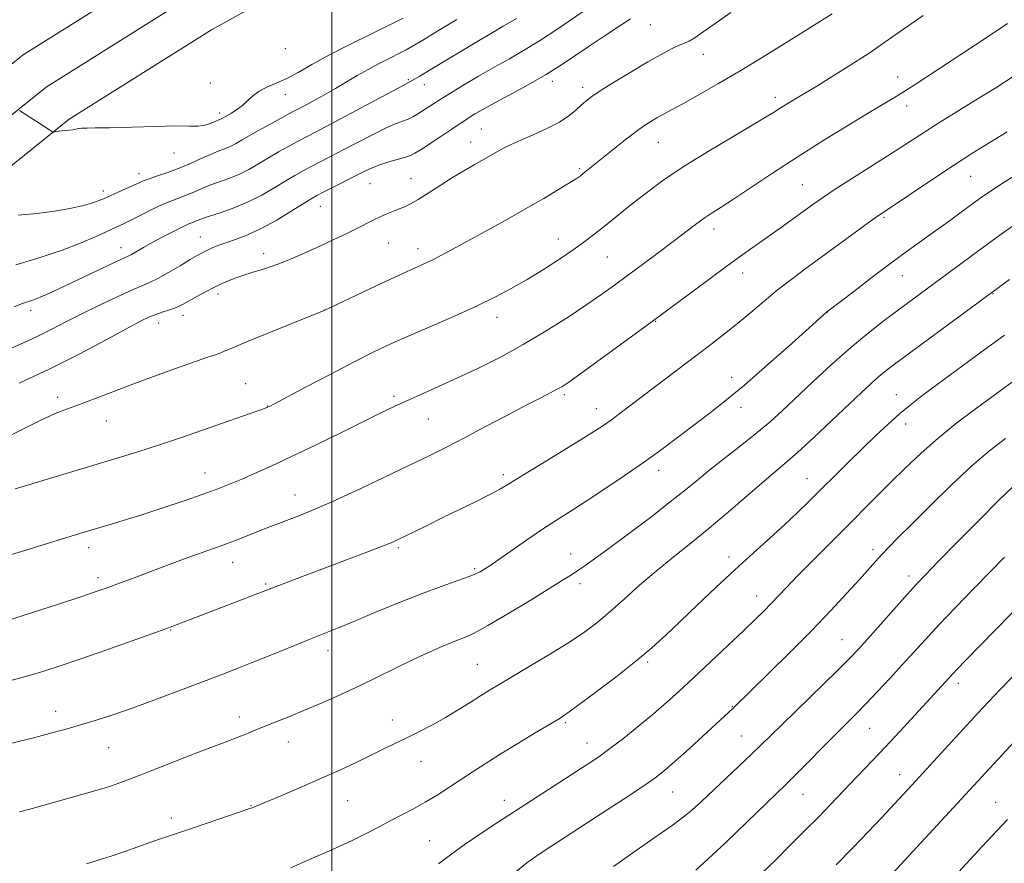
# Model space of a CAD drawing. Extents: x 2184800 to 2187700, y 299800 to 302700.
# Drawn here: x 2185923 to 2186166, y 301027 to 301235 of the extents above; entities that cross this region are included whole.
import ezdxf

# ---------------------------------------------------------------- set-up
doc = ezdxf.new("R2010")
doc.units = 0
doc.header["$MEASUREMENT"] = 0
for name, color, linetype, lineweight in [('BREAKLINE DTM HARD', 7, 'Continuous', 0), ('CONTOUR INDEX', 41, 'Continuous', 13), ('CONTOUR INTERMEDIATE', 44, 'Continuous', 0), ('GRID LINE', 7, 'Continuous', 0), ('SPOT ELEVATION DTM', 2, 'Continuous', 13)]:
    doc.layers.add(name, color=color, linetype=linetype, lineweight=lineweight)

msp = doc.modelspace()

# ---------------------------------------------------------------- linework, layer by layer
at = {"layer": 'BREAKLINE DTM HARD'}
for points in [[(2185724.39, 301043.08, 1214.71), (2185771.09, 301083.59, 1218.04), (2185808.67, 301117.27, 1222.2), (2185851.6, 301154.62, 1226.56), (2185881.66, 301180.39, 1229.23), (2185929.39, 301218.76, 1232.47), (2185965.26, 301241.29, 1234.11), (2185997.36, 301259.06, 1234.57), (2186032.65, 301275.74, 1234.11), (2186068.47, 301292.94, 1233.39), (2186110.19, 301315.41, 1231.7), (2186157.26, 301339.95, 1227.9), (2186208.58, 301364.45, 1223.69), (2186246.55, 301383.76, 1221.58), (2186280.25, 301402.05, 1220.61), (2186315.03, 301421.39, 1219.99), (2186362.64, 301446.99, 1219.63)], [(2185730.88, 301035.8, 1214.51), (2185777.54, 301076.28, 1217.84), (2185815.12, 301109.96, 1222), (2185857.97, 301147.24, 1226.36), (2185887.89, 301172.89, 1229.03), (2185935.06, 301210.81, 1232.27), (2185970.22, 301232.89, 1233.91), (2186001.81, 301250.38, 1234.37), (2186036.87, 301266.95, 1233.91), (2186072.21, 301285.59, 1233.19), (2186114.05, 301308.12, 1231.5), (2186160.95, 301332.57, 1227.7), (2186212.23, 301357.05, 1223.49), (2186250.39, 301376.46, 1221.38), (2186284.22, 301394.82, 1220.41), (2186318.99, 301414.15, 1219.79), (2186366.76, 301439.84, 1219.43)], [(2185764.64, 301090.9, 1217.84), (2185802.22, 301124.58, 1222), (2185845.23, 301162, 1226.36), (2185875.43, 301187.89, 1229.03), (2185923.72, 301226.71, 1232.27), (2185960.3, 301249.69, 1233.91), (2185992.91, 301267.74, 1234.37), (2186028.42, 301284.53, 1233.91), (2186064.73, 301300.29, 1233.19), (2186106.33, 301322.7, 1231.5), (2186153.57, 301347.33, 1227.7), (2186204.93, 301371.85, 1223.49), (2186242.71, 301391.06, 1221.38), (2186276.28, 301409.28, 1220.41), (2186311.07, 301428.63, 1219.79)]]:
    msp.add_polyline3d(points, dxfattribs=at)
at = {"layer": 'CONTOUR INDEX', "flags": 128}
for points, elevation in [([(2185917.758, 301131.345), (2185923.128, 301134.1069), (2185927.925, 301136.496), (2185931.639, 301138.151), (2185934.669, 301139.315), (2185937.639, 301140.387), (2185941.09, 301141.695), (2185945.23, 301143.301), (2185950.186, 301145.196), (2185955.901, 301147.317), (2185961.587, 301149.378), (2185966.277, 301151.037), (2185969.278, 301152.058), (2185971.008, 301152.626), (2185972.165, 301153.035), (2185973.434, 301153.563), (2185975.461, 301154.439), (2185978.883, 301155.879), (2185983.982, 301157.966), (2185998.081, 301163.652), (2186012.321, 301170.328), (2186017.493, 301172.73), (2186023.295, 301175.381), (2186025.086, 301176.233), (2186027.082, 301177.256), (2186029.666, 301178.64), (2186033.139, 301180.536), (2186037.653, 301183.017), (2186042.748, 301185.844), (2186047.8129, 301188.6969), (2186052.308, 301191.293), (2186055.99, 301193.472), (2186058.685, 301195.109), (2186060.329, 301196.148), (2186061.287, 301196.812), (2186062.033, 301197.394), (2186069.062, 301203.0671), (2186072.03, 301205.438), (2186074.796, 301207.579), (2186076.9871, 301209.165), (2186078.7299, 301210.301), (2186080.272, 301211.201), (2186081.881, 301212.079), (2186083.896, 301213.16), (2186086.671, 301214.668), (2186090.484, 301216.786), (2186095.295, 301219.5309), (2186100.985, 301222.879), (2186107.298, 301226.706), (2186113.439, 301230.494), (2186123.578, 301236.813)], 1220), ([(2185922.46, 301187.129), (2185927.183, 301187.588), (2185931.4879, 301188.104), (2185935.227, 301188.757), (2185938.308, 301189.471), (2185940.651, 301190.133), (2185942.268, 301190.6699), (2185943.544, 301191.182), (2185950.79, 301194.434), (2185952.182, 301195.077), (2185953.395, 301195.602), (2185954.873, 301196.146), (2185956.946, 301196.827), (2185959.491, 301197.677), (2185962.2711, 301198.707), (2185965.062, 301199.898), (2185967.693, 301201.105), (2185970.007, 301202.152), (2185971.897, 301202.921), (2185973.459, 301203.513), (2185974.839, 301204.084), (2185976.207, 301204.782), (2185977.8219, 301205.706), (2185979.964, 301206.946), (2185982.767, 301208.522), (2185985.768, 301210.178), (2185990.122, 301212.5359), (2185993.045, 301214.082), (2185995.2761, 301215.28), (2185997.989, 301216.77), (2186000.844, 301218.389), (2186006.242, 301221.588), (2186008.964, 301223.143), (2186011.797, 301224.648), (2186014.484, 301226.008), (2186016.6951, 301227.106), (2186018.293, 301227.924), (2186019.926, 301228.842), (2186022.442, 301230.339), (2186026.352, 301232.698), (2186030.841, 301235.4271)], 1230), ([(2185920.571, 301056.772), (2185926.611, 301058.251), (2185931.1559, 301059.417), (2185934.639, 301060.377), (2185937.873, 301061.328), (2185941.553, 301062.448), (2185945.881, 301063.833), (2185950.939, 301065.561), (2185956.687, 301067.649), (2185962.605, 301069.874), (2185972.597, 301073.694), (2185976.626, 301075.253), (2185980.737, 301076.8801), (2185985.334, 301078.7379), (2185994.3821, 301082.418), (2186001.386, 301085.213), (2186005.431, 301086.864), (2186010.628, 301089.032), (2186016.454, 301091.446), (2186022.121, 301093.711), (2186026.966, 301095.514), (2186033.667, 301097.858), (2186035.506, 301098.581), (2186036.607, 301099.1101), (2186037.294, 301099.515), (2186037.921, 301099.915), (2186038.967, 301100.618), (2186040.941, 301101.981), (2186044.15, 301104.213), (2186048.083, 301106.93), (2186052.026, 301109.6), (2186055.479, 301111.854), (2186058.8, 301113.969), (2186062.561, 301116.3849), (2186067.149, 301119.412), (2186072.202, 301122.829), (2186077.177, 301126.288), (2186081.646, 301129.507), (2186085.6579, 301132.487), (2186089.385, 301135.296), (2186093.043, 301138.072), (2186097.049, 301141.221), (2186101.871, 301145.217), (2186107.691, 301150.261), (2186113.567, 301155.468), (2186122.183, 301163.183), (2186128.854, 301168.342), (2186133.448, 301171.866), (2186138.016, 301175.314), (2186141.832, 301178.109), (2186148.257, 301182.675), (2186151.607, 301185.088), (2186160.126, 301191.3151), (2186162.436, 301192.921), (2186165.516, 301194.942), (2186169.883, 301197.709)], 1210), ([(2186045.384, 301025.085), (2186048.133, 301027.239), (2186050.321, 301028.856), (2186052.134, 301030.0989), (2186066.573, 301039.434), (2186071.887, 301042.888), (2186076.534, 301045.954), (2186079.747, 301048.171), (2186082.171, 301050.05), (2186084.797, 301052.341), (2186088.309, 301055.53), (2186099.055, 301065.47), (2186103.556, 301069.839), (2186107.81, 301073.994), (2186113.089, 301079.203), (2186118.486, 301084.637), (2186123.241, 301089.586), (2186127.176, 301093.815), (2186130.257, 301097.209), (2186134.247, 301101.662), (2186135.798, 301103.355), (2186137.534, 301105.18), (2186139.857, 301107.549), (2186143.181, 301110.889), (2186147.723, 301115.412), (2186152.927, 301120.479), (2186158.041, 301125.24), (2186162.479, 301129.045), (2186166.326, 301132.054)], 1200), ([(2186137.493, 301023.597), (2186177.5309, 301066.922)], 1190)]:
    msp.add_lwpolyline(points, dxfattribs=dict(at, elevation=elevation))
at = {"layer": 'CONTOUR INTERMEDIATE', "flags": 128}
for points, elevation in [([(2185921.4919, 301164.543), (2185923.294, 301165.2221), (2185926.263, 301166.2339), (2185927.943, 301166.877), (2185930.039, 301167.791), (2185932.674, 301169.017), (2185943.681, 301174.227), (2185946.797, 301175.683), (2185949.678, 301177.0089), (2185950.524, 301177.455), (2185953.44, 301179.137), (2185955.623, 301180.362), (2185958.218, 301181.763), (2185960.858, 301183.14), (2185963.102, 301184.263), (2185964.629, 301184.968), (2185965.597, 301185.365), (2185966.286, 301185.628), (2185966.984, 301185.918), (2185968.022, 301186.322), (2185969.739, 301186.91), (2185972.358, 301187.747), (2185975.625, 301188.876), (2185979.17, 301190.332), (2185982.654, 301192.102), (2185985.865, 301193.966), (2185988.625, 301195.653), (2185990.837, 301196.97), (2185992.749, 301198.041), (2185994.689, 301199.066), (2185999.626, 301201.5921), (2186002.802, 301203.239), (2186006.444, 301205.159), (2186010.144, 301207.087), (2186013.396, 301208.695), (2186015.823, 301209.747), (2186018.858, 301210.87), (2186019.959, 301211.387), (2186021, 301211.991), (2186025.559, 301214.95), (2186026.354, 301215.482), (2186027.386, 301216.146), (2186029.258, 301217.295), (2186032.359, 301219.154), (2186036.234, 301221.4369), (2186040.216, 301223.73), (2186043.828, 301225.754), (2186047.343, 301227.764), (2186051.224, 301230.148), (2186055.75, 301233.14), (2186064.706, 301239.257)], 1226), ([(2185918.771, 301153.448), (2185923.07, 301155.296), (2185927.032, 301157.115), (2185930.689, 301158.928), (2185934.311, 301160.799), (2185938.225, 301162.804), (2185942.5949, 301164.955), (2185946.926, 301167.01), (2185950.561, 301168.661), (2185954.965, 301170.534), (2185956.971, 301171.519), (2185959.604, 301172.988), (2185962.483, 301174.677), (2185965.0069, 301176.181), (2185966.741, 301177.199), (2185967.926, 301177.8549), (2185968.972, 301178.379), (2185970.229, 301178.96), (2185971.809, 301179.62), (2185973.763, 301180.345), (2185976.143, 301181.155), (2185978.994, 301182.222), (2185982.363, 301183.758), (2185986.182, 301185.852), (2185989.925, 301188.107), (2185994.872, 301191.195), (2185996.239, 301191.973), (2185997.856, 301192.805), (2186008.103, 301197.98), (2186009.939, 301198.85), (2186011.835, 301199.593), (2186014.053, 301200.294), (2186018.1861, 301201.462), (2186019.434, 301201.889), (2186020.501, 301202.44), (2186022.01, 301203.395), (2186027.13, 301206.714), (2186029.646, 301208.371), (2186031.434, 301209.5831), (2186032.711, 301210.467), (2186033.868, 301211.244), (2186035.278, 301212.124), (2186037.249, 301213.266), (2186040.073, 301214.82), (2186043.898, 301216.873), (2186048.304, 301219.272), (2186052.726, 301221.805), (2186056.713, 301224.286), (2186060.263, 301226.645), (2186063.486, 301228.837), (2186066.467, 301230.83), (2186071.62, 301234.2171), (2186073.718, 301235.614)], 1224), ([(2185921.724, 301119.629), (2185946.96, 301127.184), (2185952.022, 301128.733), (2185957.127, 301130.37), (2185962.581, 301132.212), (2185968.037, 301134.1069), (2185972.984, 301135.841), (2185983.316, 301139.417), (2185983.908, 301139.639), (2185984.201, 301139.767), (2185984.589, 301139.9589), (2185985.789, 301140.5881), (2185993.484, 301144.671), (2185999.518, 301147.855), (2186005.444, 301150.934), (2186010.344, 301153.394), (2186014.6739, 301155.444), (2186019.2329, 301157.477), (2186030.278, 301162.247), (2186035.667, 301164.659), (2186040.256, 301166.873), (2186044.286, 301169.014), (2186048.182, 301171.276), (2186052.231, 301173.776), (2186056.167, 301176.314), (2186059.59, 301178.614), (2186062.232, 301180.488), (2186064.365, 301182.103), (2186066.398, 301183.714), (2186074.252, 301189.9899), (2186077.655, 301192.658), (2186081.725, 301195.668), (2186086.7369, 301199.064), (2186092.737, 301202.797), (2186098.846, 301206.427), (2186103.9581, 301209.419), (2186107.269, 301211.393), (2186109.208, 301212.597), (2186110.51, 301213.435), (2186111.776, 301214.234), (2186113.065, 301215.026), (2186114.3049, 301215.765), (2186117.15, 301217.433), (2186119.7259, 301218.986), (2186123.571, 301221.35), (2186128.14, 301224.2211), (2186132.676, 301227.165), (2186136.588, 301229.833), (2186143.031, 301234.382), (2186146.022, 301236.401)], 1218), ([(2185921.911, 301174.901), (2185927.905, 301176.73), (2185933.3779, 301178.502), (2185938.086, 301180.286), (2185941.939, 301181.954), (2185948.654, 301185.102), (2185950.508, 301186.015), (2185952.933, 301187.244), (2185955.679, 301188.616), (2185958.338, 301189.865), (2185960.595, 301190.797), (2185964.278, 301192.168), (2185966.023, 301192.9079), (2185967.857, 301193.713), (2185969.873, 301194.531), (2185974.542, 301196.194), (2185977.005, 301197.208), (2185979.431, 301198.442), (2185981.844, 301199.8361), (2185984.294, 301201.299), (2185986.802, 301202.746), (2185989.259, 301204.11), (2185991.522, 301205.326), (2185996.072, 301207.703), (2185999.676, 301209.606), (2186017.571, 301219.186), (2186018.934, 301219.891), (2186021.682, 301221.492), (2186023.396, 301222.506), (2186036.168, 301230.174), (2186039.537, 301232.173), (2186042.301, 301233.794), (2186045.584, 301235.686)], 1228), ([(2185922.716, 301145.637), (2185930.145, 301149.121), (2185937.541, 301152.853), (2185944.213, 301156.389), (2185949.473, 301159.234), (2185952.878, 301161.042), (2185954.953, 301162.052), (2185956.4699, 301162.654), (2185958.04, 301163.173), (2185959.6369, 301163.677), (2185961.076, 301164.168), (2185962.252, 301164.667), (2185963.383, 301165.255), (2185966.608, 301167.055), (2185968.7549, 301168.214), (2185970.959, 301169.358), (2185973.051, 301170.371), (2185975.162, 301171.273), (2185977.501, 301172.119), (2185980.227, 301172.971), (2185983.303, 301173.917), (2185986.643, 301175.051), (2185990.154, 301176.431), (2185993.7181, 301177.976), (2185997.207, 301179.57), (2186000.5, 301181.11), (2186003.501, 301182.546), (2186006.12, 301183.84), (2186010.178, 301185.934), (2186011.891, 301186.766), (2186013.565, 301187.485), (2186015.1691, 301188.112), (2186016.637, 301188.672), (2186017.965, 301189.218), (2186019.407, 301189.93), (2186021.281, 301191.0179), (2186023.797, 301192.61), (2186026.732, 301194.504), (2186029.758, 301196.417), (2186032.587, 301198.115), (2186035.107, 301199.561), (2186041.633, 301203.265), (2186042.883, 301203.917), (2186044.441, 301204.658), (2186046.646, 301205.64), (2186049.673, 301206.962), (2186053.058, 301208.514), (2186056.171, 301210.134), (2186058.532, 301211.679), (2186060.236, 301213.079), (2186061.525, 301214.287), (2186062.685, 301215.317), (2186064.174, 301216.438), (2186066.496, 301217.981), (2186069.951, 301220.151), (2186074.027, 301222.632), (2186078.014, 301224.983), (2186081.325, 301226.844), (2186083.89, 301228.189), (2186085.765, 301229.076), (2186087.073, 301229.612), (2186088.204, 301230.1079), (2186089.613, 301230.926), (2186091.7, 301232.3619), (2186094.639, 301234.455), (2186098.55, 301237.18)], 1222), ([(2185922.851, 301212.951), (2185930.235, 301208.187), (2185930.994, 301207.726), (2185931.101, 301207.675), (2185931.216, 301207.668), (2185932.451, 301207.857), (2185933.232, 301207.948), (2185935.122, 301208.123), (2185936.004, 301208.232), (2185937.414, 301208.501), (2185938.236, 301208.598), (2185939.433, 301208.6381), (2185941.514, 301208.665), (2185945.058, 301208.736), (2185956.232, 301209.059), (2185961.426, 301209.163), (2185964.863, 301209.155), (2185966.902, 301209.135), (2185968.246, 301209.245), (2185969.463, 301209.575), (2185970.576, 301210.024), (2185972.059, 301210.705), (2185972.674, 301210.96), (2185972.925, 301211.089), (2185975.172, 301212.36), (2185976.5449, 301213.2131), (2185977.94, 301214.244), (2185980.4909, 301216.599), (2185982.011, 301217.718), (2185983.935, 301218.704), (2185986.231, 301219.693), (2185988.815, 301220.871), (2185991.67, 301222.394), (2185995.0459, 301224.305), (2185999.255, 301226.617), (2186004.383, 301229.264), (2186009.586, 301231.853), (2186016.256, 301235.127), (2186017.555, 301235.806)], 1232), ([(2185918.597, 301102.73), (2185924.185, 301104.407), (2185939.066, 301108.941), (2185944.656, 301110.609), (2185948.468, 301111.768), (2185953.023, 301113.196), (2185958.224, 301114.883), (2185963.505, 301116.646), (2185968.179, 301118.261), (2185971.78, 301119.577), (2185974.701, 301120.729), (2185977.5569, 301121.925), (2185980.893, 301123.362), (2185984.986, 301125.188), (2185990.047, 301127.544), (2185996.093, 301130.46), (2186002.366, 301133.54), (2186007.917, 301136.281), (2186012.081, 301138.322), (2186015.344, 301139.885), (2186018.48, 301141.334), (2186026.332, 301144.864), (2186031.042, 301147.009), (2186036.171, 301149.418), (2186041.6129, 301152.128), (2186047.256, 301155.188), (2186052.941, 301158.574), (2186058.308, 301161.995), (2186062.951, 301165.0909), (2186066.63, 301167.628), (2186069.7751, 301169.875), (2186072.985, 301172.228), (2186076.681, 301174.962), (2186080.586, 301177.869), (2186084.247, 301180.624), (2186089.829, 301184.877), (2186091.948, 301186.4241), (2186093.883, 301187.724), (2186096.107, 301189.143), (2186099.155, 301191.112), (2186108.7821, 301197.494), (2186114.935, 301201.498), (2186121.52, 301205.662), (2186127.835, 301209.565), (2186133.091, 301212.756), (2186139.323, 301216.46), (2186141.539, 301217.809), (2186144.069, 301219.425), (2186161.825, 301231.09), (2186166.883, 301234.44)], 1216), ([(2185919.383, 301086.921), (2185932.696, 301091.233), (2185937.942, 301092.949), (2185941.555, 301094.152), (2185944.018, 301095.006), (2185946.206, 301095.806), (2185951.7931, 301097.91), (2185958.023, 301100.28), (2185961.108, 301101.438), (2185964.241, 301102.579), (2185970.716, 301104.842), (2185973.931, 301105.999), (2185977.028, 301107.182), (2185982.55, 301109.386), (2185984.86, 301110.294), (2185987.024, 301111.123), (2185991.819, 301112.943), (2185995.1611, 301114.302), (2185999.777, 301116.316), (2186005.895, 301119.124), (2186012.661, 301122.309), (2186018.953, 301125.316), (2186023.982, 301127.759), (2186028.289, 301129.911), (2186032.749, 301132.212), (2186037.952, 301134.949), (2186043.345, 301137.803), (2186048.093, 301140.301), (2186051.557, 301142.085), (2186055.49, 301144.079), (2186056.764, 301144.804), (2186058.483, 301145.955), (2186061.486, 301148.104), (2186079.095, 301160.93), (2186092.733, 301171.041), (2186097.59, 301174.602), (2186101.502, 301177.417), (2186107.648, 301181.758), (2186110.714, 301183.954), (2186118.766, 301189.799), (2186121.148, 301191.457), (2186124.283, 301193.53), (2186128.586, 301196.281), (2186138.06, 301202.2909), (2186145.191, 301206.911), (2186148.991, 301209.336), (2186153.729, 301212.288), (2186158.948, 301215.512), (2186163.946, 301218.614), (2186168.276, 301221.359)], 1214), ([(2185920.675, 301072.281), (2185925.179, 301073.514), (2185929.119, 301074.674), (2185933.127, 301075.96), (2185937.9851, 301077.614), (2185944.114, 301079.756), (2185955.78, 301083.887), (2185958.972, 301085.03), (2185960.683, 301085.656), (2185990.105, 301096.943), (2186008.595, 301103.944), (2186012.233, 301105.339), (2186014.635, 301106.3), (2186016.33, 301107.048), (2186018.057, 301107.884), (2186023.496, 301110.572), (2186027.222, 301112.398), (2186035.625, 301116.492), (2186039.123, 301118.248), (2186041.59, 301119.583), (2186043.82, 301120.919), (2186046.892, 301122.821), (2186051.501, 301125.637), (2186061.563, 301131.771), (2186064.878, 301133.84), (2186067.128, 301135.321), (2186069.021, 301136.661), (2186071.168, 301138.248), (2186093.569, 301155.209), (2186096.966, 301157.829), (2186100.199, 301160.417), (2186103.442, 301163.127), (2186106.715, 301165.897), (2186109.997, 301168.609), (2186113.306, 301171.199), (2186116.811, 301173.82), (2186129.34, 301182.963), (2186132.791, 301185.4631), (2186135.028, 301187.054), (2186136.856, 301188.306), (2186148.388, 301196.047), (2186153.487, 301199.408), (2186158.0689, 301202.343), (2186162.359, 301205.006), (2186166.796, 301207.706)], 1212), ([(2185922.811, 301039.847), (2185925.375, 301040.556), (2185942.033, 301045.234), (2185943.964, 301045.798), (2185945.522, 301046.3), (2185947.374, 301046.955), (2185950.009, 301047.942), (2185953.876, 301049.434), (2185964.934, 301053.755), (2185970.051, 301055.739), (2185973.625, 301057.095), (2185975.9641, 301057.963), (2185977.666, 301058.608), (2185979.269, 301059.258), (2185981.0531, 301060.005), (2185983.236, 301060.905), (2185989.327, 301063.346), (2185993.2, 301064.938), (2185997.542, 301066.791), (2186002.158, 301068.842), (2186006.823, 301071.006), (2186011.35, 301073.204), (2186015.7, 301075.355), (2186019.876, 301077.381), (2186023.841, 301079.205), (2186027.415, 301080.76), (2186030.381, 301081.981), (2186032.71, 301082.906), (2186035.118, 301083.997), (2186038.512, 301085.821), (2186043.431, 301088.711), (2186048.964, 301092.072), (2186053.834, 301095.074), (2186057.097, 301097.103), (2186059.144, 301098.399), (2186060.696, 301099.416), (2186062.429, 301100.591), (2186064.838, 301102.289), (2186068.369, 301104.86), (2186073.228, 301108.47), (2186078.636, 301112.553), (2186083.572, 301116.361), (2186087.313, 301119.356), (2186090.343, 301121.85), (2186093.446, 301124.369), (2186097.182, 301127.293), (2186101.224, 301130.434), (2186105.0209, 301133.4591), (2186108.213, 301136.168), (2186111.2, 301138.882), (2186118.743, 301145.978), (2186123.416, 301150.285), (2186128.118, 301154.45), (2186132.46, 301158.056), (2186136.393, 301161.128), (2186139.955, 301163.802), (2186161.036, 301179.331), (2186164.937, 301182.188), (2186168.652, 301184.877)], 1208), ([(2185939.358, 301027.058), (2185942.281, 301027.909), (2185945.481, 301028.91), (2185948.812, 301030.043), (2185955.265, 301032.342), (2185958.183, 301033.347), (2185964.813, 301035.57), (2185969.176, 301037.05), (2185979.9581, 301040.752), (2185980.307, 301040.886), (2185984.25, 301042.524), (2185987.9491, 301044.074), (2185992.564, 301046.035), (2185997.409, 301048.145), (2186001.908, 301050.18), (2186005.945, 301052.069), (2186009.516, 301053.777), (2186012.657, 301055.295), (2186015.567, 301056.714), (2186018.485, 301058.152), (2186021.589, 301059.703), (2186024.8199, 301061.376), (2186028.06, 301063.16), (2186031.19, 301065.021), (2186034.096, 301066.838), (2186036.66, 301068.47), (2186038.89, 301069.862), (2186041.276, 301071.303), (2186048.726, 301075.706), (2186053.601, 301078.628), (2186058.2559, 301081.518), (2186062.103, 301084.085), (2186065.402, 301086.536), (2186068.625, 301089.206), (2186072.152, 301092.333), (2186075.986, 301095.775), (2186080.037, 301099.296), (2186084.236, 301102.729), (2186088.596, 301106.192), (2186093.153, 301109.874), (2186097.863, 301113.8499), (2186106.225, 301121.085), (2186111.856, 301125.815), (2186114.955, 301128.5361), (2186119.002, 301132.262), (2186123.479, 301136.472), (2186130.795, 301143.401), (2186133.175, 301145.612), (2186135.067, 301147.293), (2186136.86, 301148.771), (2186139.239, 301150.59), (2186142.96, 301153.349), (2186167.306, 301171.298)], 1206), ([(2185989.812, 301026.061), (2185994.654, 301028.152), (2185999.9369, 301030.485), (2186004.808, 301032.721), (2186008.637, 301034.6), (2186011.678, 301036.193), (2186014.41, 301037.652), (2186020.125, 301040.635), (2186023.058, 301042.26), (2186025.964, 301044.015), (2186028.845, 301045.8641), (2186034.655, 301049.681), (2186037.855, 301051.738), (2186041.5781, 301054.0691), (2186045.9041, 301056.716), (2186050.23, 301059.327), (2186056.1009, 301062.858), (2186058.027, 301064.131), (2186060.717, 301066.076), (2186064.96, 301069.238), (2186070.076, 301073.133), (2186075.018, 301077.021), (2186079.021, 301080.371), (2186082.47, 301083.478), (2186086.033, 301086.849), (2186090.209, 301090.839), (2186094.8241, 301095.22), (2186099.534, 301099.615), (2186104.034, 301103.707), (2186108.175, 301107.424), (2186111.843, 301110.753), (2186115, 301113.726), (2186117.89, 301116.5509), (2186127.486, 301126.097), (2186130.931, 301129.477), (2186134.241, 301132.673), (2186137.339, 301135.581), (2186140.166, 301138.115), (2186142.778, 301140.2881), (2186145.687, 301142.5261), (2186149.517, 301145.357), (2186160.459, 301153.386), (2186166.089, 301157.539)], 1204), ([(2186026.298, 301026.995), (2186029.304, 301029.256), (2186032.631, 301031.688), (2186036.494, 301034.336), (2186040.878, 301037.217), (2186063.2781, 301051.699), (2186065.902, 301053.477), (2186068.657, 301055.481), (2186072.051, 301058.088), (2186075.803, 301061.076), (2186079.439, 301064.075), (2186082.644, 301066.842), (2186085.744, 301069.647), (2186089.226, 301072.887), (2186097.746, 301080.897), (2186101.6399, 301084.583), (2186104.571, 301087.384), (2186106.7289, 301089.49), (2186108.475, 301091.259), (2186112.199, 301095.178), (2186114.92, 301098.003), (2186118.5641, 301101.714), (2186122.767, 301105.948), (2186138.04, 301121.203), (2186141.646, 301124.769), (2186145.491, 301128.417), (2186149.721, 301132.135), (2186154.351, 301135.852), (2186158.869, 301139.271), (2186174.552, 301150.805)], 1202), ([(2186069.546, 301026.4), (2186074.281, 301029.742), (2186079.532, 301033.328), (2186084.388, 301036.747), (2186088.191, 301039.71), (2186091.275, 301042.418), (2186103.5781, 301054.03), (2186105.823, 301056.202), (2186111.163, 301061.44), (2186124.8979, 301074.789), (2186127.84, 301077.713), (2186129.984, 301079.963), (2186132.2891, 301082.52), (2186142.06, 301093.531), (2186144.364, 301096.0609), (2186146.582, 301098.39), (2186149.753, 301101.6319), (2186154.523, 301106.487), (2186159.974, 301112.013), (2186164.798, 301116.853), (2186168.088, 301120.043)], 1198), ([(2186089.855, 301025.48), (2186092.855, 301028.162), (2186097.366, 301032.411), (2186102.474, 301037.314), (2186112.218, 301046.727), (2186114.479, 301048.972), (2186124.249, 301058.86), (2186129.394, 301063.994), (2186131.884, 301066.532), (2186134.748, 301069.536), (2186137.8279, 301072.836), (2186140.855, 301076.135), (2186146.574, 301082.445), (2186149.968, 301086.092), (2186154.092, 301090.408), (2186158.52, 301094.972), (2186162.656, 301099.205), (2186166.103, 301102.7081)], 1196), ([(2186106.031, 301024.5281), (2186109.589, 301028.022), (2186113.281, 301031.68), (2186116.9069, 301035.309), (2186120.214, 301038.663), (2186123.031, 301041.577), (2186127.993, 301046.781), (2186133.525, 301052.533), (2186136.736, 301055.925), (2186140.234, 301059.696), (2186153.313, 301073.95), (2186154.545, 301075.247), (2186156.416, 301077.179), (2186175.11, 301096.24)], 1194), ([(2186124.539, 301026.808), (2186128.64, 301030.9931), (2186132.433, 301034.94), (2186135.789, 301038.494), (2186143.186, 301046.455), (2186159.524, 301064.191), (2186162.214, 301067.071), (2186165.039, 301070.036), (2186168.307, 301073.407)], 1192), ([(2186154.777, 301024.969), (2186160.492, 301031.238), (2186166.813, 301038.003)], 1188)]:
    msp.add_lwpolyline(points, dxfattribs=dict(at, elevation=elevation))
at = {"layer": 'GRID LINE', "flags": 128}
msp.add_lwpolyline([(2186000, 302500), (2186000, 300000)], dxfattribs=at)
at = {"layer": 'SPOT ELEVATION DTM'}
for p in [(2186078.66, 301234.17, 1223.14), (2185988.5, 301228.27, 1233.62), (2186091.73, 301226.88, 1221.29), (2186018.83, 301220.63, 1228.18), (2186139.71, 301221.27, 1216.7), (2185969.94, 301219.77, 1233.11), (2186022.8, 301219.39, 1227.35), (2186054.42, 301220.19, 1223.51), (2186061.94, 301218.71, 1222.45), (2185988.51, 301216.87, 1231.3), (2186109.47, 301216.24, 1218.47), (2186141.95, 301214.1, 1215.43), (2185972.23, 301212.37, 1232.41), (2186036.9, 301208.39, 1222.92), (2186034.23, 301205.18, 1222.68), (2186080.61, 301205.1, 1219.16), (2185961.01, 301202.47, 1231.26), (2185952.36, 301197.41, 1230.55), (2186019.55, 301196.17, 1222.78), (2186061.17, 301198.59, 1220.22), (2186157.79, 301196.77, 1211.13), (2186009.42, 301194.89, 1223.06), (2186116.21, 301194.64, 1214.92), (2185943.52, 301193.08, 1230.45), (2185997.12, 301189.34, 1223.21), (2186136.36, 301186.64, 1211.8), (2185967.47, 301181.77, 1224.82), (2186094.36, 301183.72, 1215.45), (2186013.97, 301180.26, 1221.11), (2186055.94, 301181.23, 1218.68), (2185947.86, 301179.09, 1226.66), (2185983.12, 301177.63, 1222.55), (2186021.29, 301178.85, 1220.54), (2186067.98, 301176.81, 1217.05), (2186101.47, 301172.83, 1213.4), (2186140.85, 301172.22, 1209.22), (2185971.83, 301167.71, 1221.56), (2186163.28, 301167.75, 1205.91), (2185925.57, 301163.62, 1225.53), (2185963.24, 301162.39, 1221.44), (2185998.15, 301163.77, 1220.01), (2186122.28, 301163.19, 1209.99), (2185957.22, 301160.57, 1221.4), (2186040.76, 301161.91, 1217.42), (2186079.94, 301160.91, 1213.92), (2185978.66, 301145.54, 1218.9), (2186098.74, 301147.11, 1210.56), (2186057.38, 301142.8, 1213.71), (2186139.41, 301142.82, 1204.75), (2185932.22, 301142.15, 1220.46), (2186015.31, 301142.41, 1216.32), (2185984.08, 301140.08, 1218.05), (2186065.28, 301139.37, 1212.67), (2186101.05, 301139.71, 1209.49), (2185944.25, 301136.31, 1219.25), (2186023.77, 301136.83, 1215.09), (2186141.66, 301135.6, 1203.4), (2185968.66, 301123.52, 1216.73), (2186080.71, 301124.2, 1209.46), (2186042.33, 301123.1, 1212.37), (2186117.34, 301122.11, 1204.79), (2185990.9, 301118.09, 1214.72), (2185939.92, 301105.07, 1215.48), (2186016.39, 301105.1, 1211.77), (2186133.63, 301104.55, 1200.41), (2185975.5, 301101.43, 1213.3), (2186058.98, 301103.54, 1208.7), (2186098.05, 301102.79, 1204.5), (2186035.21, 301099.91, 1210.23), (2185942.18, 301097.7, 1214.44), (2186142.55, 301098.11, 1198.49), (2185983.66, 301096.1, 1212.2), (2186061.28, 301096.21, 1207.53), (2186104.88, 301093.11, 1202.66), (2185960.14, 301084.74, 1211.91), (2186125.95, 301082.33, 1198.87), (2185999.02, 301079.61, 1209.42), (2186035.9, 301076.25, 1206.94), (2186078, 301076.81, 1203.74), (2186154.69, 301071.59, 1193.51), (2186098.87, 301065.93, 1200.08), (2185931.73, 301064.65, 1210.6), (2185977.09, 301063.25, 1208.53), (2186014.93, 301062.55, 1206.62), (2186057.62, 301061.85, 1203.78), (2186132.77, 301060.47, 1195.11), (2186101.15, 301058.62, 1198.9), (2185944.87, 301055.7, 1209.11), (2185989.21, 301057.08, 1207.3), (2186062.98, 301056.89, 1202.75), (2186022.02, 301052.31, 1205.24), (2186140.2, 301049.06, 1192.7), (2186084.11, 301044.78, 1199.17), (2186116.3, 301044.19, 1195.18), (2185980.01, 301041.42, 1206.07), (2186003.84, 301042.65, 1205.16), (2186042.55, 301042.67, 1202.61), (2186163.89, 301042.17, 1188.8), (2185960.36, 301038.32, 1206.46), (2186024.12, 301032.77, 1202.88)]:
    msp.add_point(p, dxfattribs=at)

doc.saveas('drawing.dxf')
